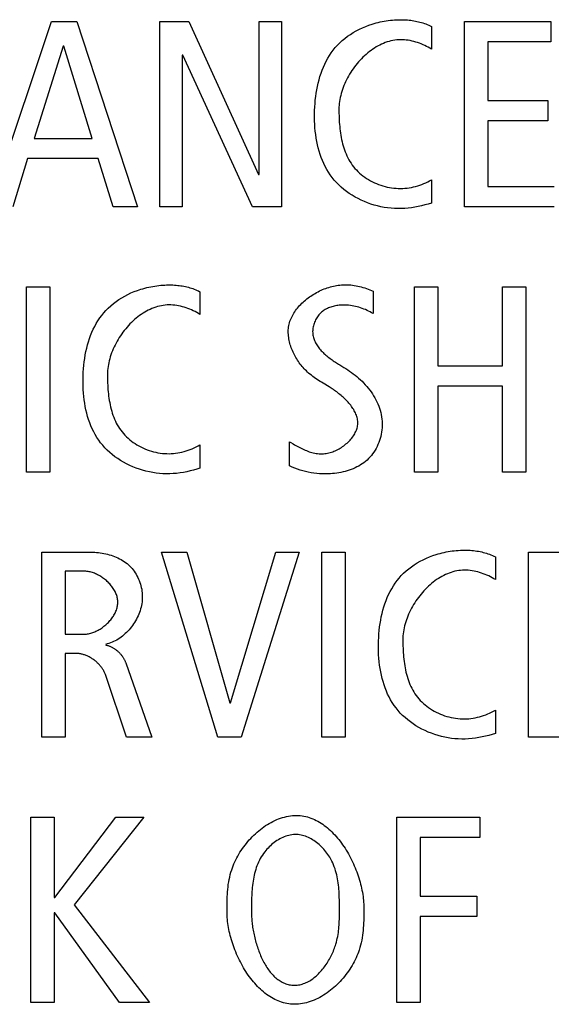
# Model space of a CAD drawing. Units: millimetres. Extents: x -432 to 1780, y -184 to 1119.
# Drawn here: x 1424 to 1428, y 424 to 433 of the extents above; entities that cross this region are included whole.
import ezdxf

# ---------------------------------------------------------------- set-up
doc = ezdxf.new("R2010")
doc.units = ezdxf.units.MM
doc.header["$LTSCALE"] = 65.395
doc.layers.get('0').update_dxf_attribs({"linetype": 'CONTINUOUS'})

msp = doc.modelspace()

# ---------------------------------------------------------------- linework, layer by layer
at = {"color": 7, "linetype": 'Continuous'}
for p, q in [((1423.6608, 431.1782), (1424.1873, 432.7495)), ((1424.1873, 432.7495), (1424.4033, 432.7495)), ((1424.4033, 432.7495), (1424.9167, 431.1782)), ((1425.1079, 431.1782), (1425.1079, 432.7495)), ((1425.1079, 432.7495), (1425.3533, 432.7495)), ((1425.3533, 432.7495), (1425.9452, 431.4524)), ((1425.9497, 431.4524), (1425.9497, 432.7495)), ((1425.9497, 432.7495), (1426.1386, 432.7495)), ((1426.1386, 432.7495), (1426.1386, 431.1782)), ((1427.6939, 431.1782), (1427.6939, 432.7495)), ((1427.6939, 432.7495), (1428.4255, 432.7495)), ((1428.4255, 432.7495), (1428.4255, 432.5779)), ((1427.4126, 432.7085), (1427.4126, 432.5152)), ((1427.892, 432.5779), (1427.892, 432.0787)), ((1428.4255, 432.5779), (1427.892, 432.5779)), ((1424.2864, 432.5421), (1424.0389, 431.759)), ((1424.291, 432.5421), (1424.2864, 432.5421)), ((1424.5318, 431.759), (1424.291, 432.5421)), ((1425.297, 432.4656), (1425.297, 431.1782)), ((1425.3015, 432.4656), (1425.297, 432.4656)), ((1425.8935, 431.1782), (1425.3015, 432.4656)), ((1427.892, 432.0787), (1428.4007, 432.0787)), ((1428.4007, 432.0787), (1428.4007, 431.9072)), ((1427.892, 431.9072), (1427.892, 431.3494)), ((1428.4007, 431.9072), (1427.892, 431.9072)), ((1424.0389, 431.759), (1424.5318, 431.759)), ((1423.9849, 431.5882), (1423.8588, 431.1782)), ((1424.5835, 431.5882), (1423.9849, 431.5882)), ((1424.7096, 431.1782), (1424.5835, 431.5882)), ((1425.9452, 431.4524), (1425.9497, 431.4524)), ((1427.4126, 431.408), (1427.4126, 431.2095)), ((1427.892, 431.3494), (1428.4548, 431.3494)), ((1424.9167, 431.1782), (1424.7096, 431.1782)), ((1425.297, 431.1782), (1425.1079, 431.1782)), ((1426.1386, 431.1782), (1425.8935, 431.1782)), ((1428.4548, 431.1782), (1427.6939, 431.1782)), ((1423.9756, 428.9275), (1423.9756, 430.4988)), ((1423.9756, 430.4988), (1424.1737, 430.4988)), ((1424.1737, 430.4988), (1424.1737, 428.9275)), ((1427.2683, 428.9275), (1427.2683, 430.4988)), ((1427.2683, 430.4988), (1427.4664, 430.4988)), ((1427.4664, 430.4988), (1427.4664, 429.8281)), ((1428.0154, 429.8281), (1428.0154, 430.4988)), ((1428.0154, 430.4988), (1428.2136, 430.4988)), ((1428.2136, 430.4988), (1428.2136, 428.9275)), ((1425.4476, 430.4578), (1425.4476, 430.2646)), ((1426.9172, 430.463), (1426.9172, 430.2714)), ((1427.4664, 429.8281), (1428.0154, 429.8281)), ((1427.4664, 429.6565), (1427.4664, 428.9275)), ((1428.0154, 429.6565), (1427.4664, 429.6565)), ((1428.0154, 428.9275), (1428.0154, 429.6565)), ((1425.4476, 429.1573), (1425.4476, 428.9589)), ((1426.2082, 428.9795), (1426.2082, 429.1842)), ((1424.1737, 428.9275), (1423.9756, 428.9275)), ((1427.4664, 428.9275), (1427.2683, 428.9275)), ((1428.2136, 428.9275), (1428.0154, 428.9275)), ((1424.1064, 426.6768), (1424.1064, 428.2478)), ((1424.1064, 428.2478), (1424.5093, 428.2478)), ((1425.5985, 426.6768), (1425.1213, 428.2478)), ((1425.1213, 428.2478), (1425.3373, 428.2478)), ((1425.3373, 428.2478), (1425.7021, 426.9676)), ((1425.7065, 426.9676), (1426.0914, 428.2478)), ((1426.2894, 428.2478), (1425.7965, 426.6768)), ((1426.0914, 428.2478), (1426.2894, 428.2478)), ((1426.483, 426.6768), (1426.483, 428.2478)), ((1426.483, 428.2478), (1426.6811, 428.2478)), ((1426.6811, 428.2478), (1426.6811, 426.6768)), ((1428.2365, 426.6768), (1428.2365, 428.2478)), ((1428.2365, 428.2478), (1428.9678, 428.2478)), ((1427.9551, 428.2071), (1427.9551, 428.0139)), ((1424.3043, 428.0859), (1424.3043, 427.5502)), ((1424.4619, 428.0859), (1424.3043, 428.0859)), ((1424.3043, 427.5502), (1424.4574, 427.5502)), ((1424.3043, 427.3882), (1424.3043, 426.6768)), ((1424.3946, 427.3882), (1424.3043, 427.3882)), ((1424.8176, 427.3073), (1425.0381, 426.6768)), ((1424.8243, 426.6768), (1424.6443, 427.2081)), ((1425.7021, 426.9676), (1425.7065, 426.9676)), ((1427.9551, 426.9066), (1427.9551, 426.7082)), ((1424.3043, 426.6768), (1424.1064, 426.6768)), ((1425.0381, 426.6768), (1424.8243, 426.6768)), ((1425.7965, 426.6768), (1425.5985, 426.6768)), ((1426.6811, 426.6768), (1426.483, 426.6768)), ((1428.997, 426.6768), (1428.2365, 426.6768)), ((1424.0116, 424.4261), (1424.0116, 425.9971)), ((1424.0116, 425.9971), (1424.2097, 425.9971)), ((1424.2097, 425.9971), (1424.2097, 425.3153)), ((1424.2142, 425.3153), (1424.7342, 425.9971)), ((1424.9704, 425.9971), (1424.3808, 425.2544)), ((1424.7342, 425.9971), (1424.9704, 425.9971)), ((1427.12, 424.4261), (1427.12, 425.9971)), ((1427.12, 425.9971), (1427.8221, 425.9971)), ((1427.8221, 425.9971), (1427.8221, 425.8259)), ((1427.3179, 425.8259), (1427.3179, 425.3267)), ((1427.8221, 425.8259), (1427.3179, 425.8259)), ((1424.2097, 425.3153), (1424.2142, 425.3153)), ((1427.3179, 425.3267), (1427.7975, 425.3267)), ((1427.7975, 425.3267), (1427.7975, 425.1551)), ((1424.3808, 425.2544), (1425.02, 424.4261)), ((1426.6315, 425.2113), (1426.6314, 425.2627)), ((1424.2097, 425.1872), (1424.2097, 424.4261)), ((1424.2142, 425.1872), (1424.2097, 425.1872)), ((1424.7634, 424.4261), (1424.2142, 425.1872)), ((1427.3179, 425.1551), (1427.3179, 424.4261)), ((1427.7975, 425.1551), (1427.3179, 425.1551)), ((1424.2097, 424.4261), (1424.0116, 424.4261)), ((1425.02, 424.4261), (1424.7634, 424.4261)), ((1427.3179, 424.4261), (1427.12, 424.4261))]:
    msp.add_line(p, q, dxfattribs=at)
for points in [[(1426.9104, 432.7287), (1426.9271, 432.7337), (1426.9438, 432.7384), (1426.9607, 432.7427), (1426.9777, 432.7466), (1426.9948, 432.7502), (1427.0119, 432.7535), (1427.0291, 432.7563), (1427.0463, 432.7588), (1427.0636, 432.7609), (1427.0809, 432.7626), (1427.0982, 432.764), (1427.1155, 432.765), (1427.1291, 432.7655), (1427.1426, 432.7658), (1427.1561, 432.7658), (1427.1696, 432.7656), (1427.1831, 432.7651), (1427.1965, 432.7644), (1427.2099, 432.7634), (1427.2232, 432.7622), (1427.2365, 432.7607), (1427.2497, 432.7589), (1427.2628, 432.7568), (1427.2759, 432.7545), (1427.2889, 432.7518), (1427.3017, 432.7489), (1427.3145, 432.7456), (1427.3272, 432.7421), (1427.3398, 432.7383), (1427.3522, 432.7341), (1427.3646, 432.7296), (1427.3768, 432.7248), (1427.3889, 432.7197), (1427.4008, 432.7143), (1427.4126, 432.7085)], [(1427.4126, 431.2095), (1427.3849, 431.2013), (1427.3569, 431.1937), (1427.3287, 431.1867), (1427.3004, 431.1804), (1427.2719, 431.1749), (1427.2433, 431.1704), (1427.2144, 431.1667), (1427.1854, 431.1641), (1427.1562, 431.1626), (1427.1269, 431.1623), (1427.0982, 431.1633), (1427.0694, 431.1654), (1427.0405, 431.1686), (1427.0117, 431.173), (1426.983, 431.1785), (1426.9544, 431.1852), (1426.9261, 431.1929), (1426.898, 431.2017), (1426.8703, 431.2115), (1426.843, 431.2224), (1426.8161, 431.2343), (1426.7898, 431.2471), (1426.7641, 431.261), (1426.739, 431.2758), (1426.7146, 431.2916), (1426.691, 431.3082), (1426.6683, 431.3258), (1426.6464, 431.3442), (1426.6256, 431.3635), (1426.6057, 431.3837), (1426.5869, 431.4047), (1426.5695, 431.4262), (1426.5531, 431.4485), (1426.5379, 431.4715), (1426.5236, 431.4952), (1426.5105, 431.5196), (1426.4983, 431.5445), (1426.4871, 431.5701), (1426.4769, 431.5961), (1426.4676, 431.6226), (1426.4592, 431.6496), (1426.4517, 431.677), (1426.445, 431.7048), (1426.4392, 431.733), (1426.4342, 431.7614), (1426.4301, 431.7902), (1426.4266, 431.8191), (1426.4239, 431.8483), (1426.422, 431.8776), (1426.4207, 431.907), (1426.4201, 431.9365), (1426.4201, 431.9661), (1426.4208, 431.9957), (1426.4221, 432.0253), (1426.4241, 432.0549), (1426.4267, 432.0843), (1426.4301, 432.1136), (1426.4342, 432.1427), (1426.439, 432.1716), (1426.4446, 432.2001), (1426.451, 432.2284), (1426.4581, 432.2564), (1426.4661, 432.2839), (1426.475, 432.311), (1426.4847, 432.3376), (1426.4953, 432.3638), (1426.5068, 432.3893), (1426.5192, 432.4143), (1426.5325, 432.4387), (1426.5469, 432.4623), (1426.5622, 432.4853), (1426.5785, 432.5075), (1426.5958, 432.5289), (1426.6142, 432.5495), (1426.6342, 432.5698), (1426.6552, 432.5891), (1426.6772, 432.6074), (1426.7002, 432.6249), (1426.7241, 432.6413), (1426.7487, 432.6568), (1426.7742, 432.6713), (1426.8003, 432.6848), (1426.827, 432.6973), (1426.8543, 432.7088), (1426.8821, 432.7193), (1426.9104, 432.7287)], [(1427.4126, 432.5152), (1427.3989, 432.5236), (1427.3848, 432.5317), (1427.3704, 432.5394), (1427.3558, 432.5466), (1427.3409, 432.5535), (1427.3258, 432.56), (1427.3104, 432.5659), (1427.2949, 432.5715), (1427.2792, 432.5765), (1427.2634, 432.581), (1427.2474, 432.5849), (1427.2314, 432.5883), (1427.2152, 432.5911), (1427.199, 432.5932), (1427.1828, 432.5948), (1427.1665, 432.5956), (1427.1502, 432.5958), (1427.134, 432.5954), (1427.1177, 432.5941), (1427.1014, 432.5921), (1427.0851, 432.5894), (1427.0689, 432.5859), (1427.0527, 432.5818), (1427.0367, 432.5769), (1427.0209, 432.5714), (1427.0051, 432.5652), (1426.9895, 432.5584), (1426.9741, 432.5509), (1426.9589, 432.5429), (1426.9438, 432.5343), (1426.9289, 432.5252), (1426.9143, 432.5155), (1426.8998, 432.5053), (1426.8856, 432.4946), (1426.8717, 432.4835), (1426.858, 432.4718), (1426.8445, 432.4598), (1426.8314, 432.4473), (1426.8185, 432.4344), (1426.806, 432.4212), (1426.7938, 432.4076), (1426.7819, 432.3936), (1426.7703, 432.3793), (1426.7591, 432.3647), (1426.7483, 432.3499), (1426.7378, 432.3347), (1426.7278, 432.3194), (1426.7181, 432.3038), (1426.7089, 432.2879), (1426.7001, 432.272), (1426.6917, 432.2558), (1426.6838, 432.2395), (1426.6763, 432.223), (1426.6693, 432.2065), (1426.6628, 432.1899), (1426.6568, 432.1731), (1426.6514, 432.1564), (1426.6464, 432.1396), (1426.642, 432.1228), (1426.6381, 432.106), (1426.6348, 432.0892), (1426.6321, 432.0725), (1426.63, 432.0558), (1426.6284, 432.0392), (1426.6275, 432.0228), (1426.6272, 432.0064)], [(1426.6272, 432.0064), (1426.6272, 431.9883), (1426.6275, 431.9701), (1426.6279, 431.9518), (1426.6285, 431.9334), (1426.6294, 431.9149), (1426.6304, 431.8964), (1426.6318, 431.8778), (1426.6334, 431.8592), (1426.6353, 431.8406), (1426.6375, 431.8221), (1426.64, 431.8036), (1426.6429, 431.7852), (1426.6462, 431.7668), (1426.6498, 431.7486), (1426.6538, 431.7306), (1426.6583, 431.7127), (1426.6632, 431.695), (1426.6685, 431.6774), (1426.6743, 431.6602), (1426.6806, 431.6431), (1426.6874, 431.6263), (1426.6948, 431.6099), (1426.7027, 431.5937), (1426.7111, 431.5778), (1426.7201, 431.5624), (1426.7298, 431.5472), (1426.74, 431.5325), (1426.7509, 431.5182), (1426.7627, 431.5041), (1426.7751, 431.4904), (1426.7882, 431.4772), (1426.8018, 431.4645), (1426.816, 431.4523), (1426.8308, 431.4406), (1426.846, 431.4295), (1426.8617, 431.4189), (1426.8778, 431.4088), (1426.8943, 431.3994), (1426.9112, 431.3905), (1426.9285, 431.3822), (1426.946, 431.3745), (1426.9638, 431.3675), (1426.9819, 431.361), (1427.0001, 431.3553), (1427.0186, 431.3501), (1427.0372, 431.3457), (1427.0559, 431.3419), (1427.0747, 431.3388), (1427.0936, 431.3365), (1427.1125, 431.3348), (1427.1313, 431.3339), (1427.15, 431.3337), (1427.1686, 431.3343), (1427.1871, 431.3355), (1427.2055, 431.3374), (1427.2238, 431.34), (1427.242, 431.3432), (1427.26, 431.3471), (1427.2779, 431.3516), (1427.2956, 431.3567), (1427.3131, 431.3624), (1427.3303, 431.3686), (1427.3473, 431.3754), (1427.3641, 431.3828), (1427.3806, 431.3907), (1427.3968, 431.3991), (1427.4126, 431.408)], [(1425.4476, 428.9589), (1425.4198, 428.9506), (1425.3918, 428.943), (1425.3637, 428.936), (1425.3353, 428.9297), (1425.3068, 428.9242), (1425.2782, 428.9197), (1425.2493, 428.916), (1425.2203, 428.9134), (1425.1911, 428.912), (1425.1618, 428.9117), (1425.1331, 428.9126), (1425.1043, 428.9147), (1425.0754, 428.9179), (1425.0466, 428.9223), (1425.0179, 428.9279), (1424.9894, 428.9345), (1424.961, 428.9422), (1424.9329, 428.951), (1424.9052, 428.9609), (1424.8779, 428.9717), (1424.8511, 428.9836), (1424.8247, 428.9965), (1424.799, 429.0103), (1424.7739, 429.0251), (1424.7495, 429.0409), (1424.726, 429.0575), (1424.7032, 429.0751), (1424.6814, 429.0935), (1424.6605, 429.1129), (1424.6406, 429.133), (1424.6219, 429.154), (1424.6044, 429.1755), (1424.588, 429.1978), (1424.5728, 429.2209), (1424.5586, 429.2446), (1424.5454, 429.2689), (1424.5332, 429.2939), (1424.522, 429.3194), (1424.5118, 429.3454), (1424.5025, 429.372), (1424.4941, 429.3989), (1424.4866, 429.4264), (1424.4799, 429.4542), (1424.4741, 429.4823), (1424.4692, 429.5108), (1424.465, 429.5395), (1424.4615, 429.5684), (1424.4588, 429.5976), (1424.4569, 429.6269), (1424.4556, 429.6563), (1424.455, 429.6858), (1424.455, 429.7154), (1424.4557, 429.745), (1424.457, 429.7747), (1424.459, 429.8042), (1424.4616, 429.8336), (1424.465, 429.8629), (1424.4691, 429.892), (1424.4739, 429.9209), (1424.4795, 429.9495), (1424.4859, 429.9777), (1424.4931, 430.0057), (1424.5011, 430.0332), (1424.5099, 430.0603), (1424.5196, 430.087), (1424.5302, 430.1131), (1424.5417, 430.1387), (1424.5542, 430.1636), (1424.5675, 430.188), (1424.5819, 430.2117), (1424.5972, 430.2346), (1424.6135, 430.2568), (1424.6308, 430.2783), (1424.6492, 430.2988), (1424.6692, 430.3191), (1424.6902, 430.3384), (1424.7123, 430.3568), (1424.7352, 430.3742), (1424.7591, 430.3906), (1424.7838, 430.4061), (1424.8092, 430.4206), (1424.8353, 430.4341), (1424.8621, 430.4466), (1424.8894, 430.4581), (1424.9172, 430.4686), (1424.9454, 430.478)], [(1424.9454, 430.478), (1424.9621, 430.4831), (1424.9789, 430.4877), (1424.9958, 430.492), (1425.0128, 430.496), (1425.0299, 430.4996), (1425.047, 430.5028), (1425.0642, 430.5056), (1425.0814, 430.5081), (1425.0987, 430.5102), (1425.116, 430.512), (1425.1333, 430.5133), (1425.1506, 430.5143), (1425.1641, 430.5148), (1425.1777, 430.5151), (1425.1912, 430.5151), (1425.2047, 430.5149), (1425.2182, 430.5145), (1425.2316, 430.5137), (1425.2449, 430.5127), (1425.2583, 430.5115), (1425.2715, 430.51), (1425.2847, 430.5082), (1425.2978, 430.5061), (1425.3109, 430.5038), (1425.3238, 430.5011), (1425.3367, 430.4982), (1425.3495, 430.4949), (1425.3622, 430.4914), (1425.3747, 430.4876), (1425.3872, 430.4834), (1425.3995, 430.4789), (1425.4117, 430.4742), (1425.4238, 430.469), (1425.4358, 430.4636), (1425.4476, 430.4578)], [(1426.197, 430.1206), (1426.1973, 430.133), (1426.1983, 430.1455), (1426.1998, 430.1578), (1426.2019, 430.1701), (1426.2046, 430.1822), (1426.2078, 430.1943), (1426.2116, 430.2063), (1426.2159, 430.2182), (1426.2207, 430.23), (1426.226, 430.2416), (1426.2318, 430.2531), (1426.238, 430.2645), (1426.2447, 430.2757), (1426.2519, 430.2867), (1426.2594, 430.2976), (1426.2674, 430.3083), (1426.2757, 430.3189), (1426.2844, 430.3293), (1426.2935, 430.3394), (1426.3029, 430.3494), (1426.3127, 430.3591), (1426.3228, 430.3687), (1426.3332, 430.378), (1426.3438, 430.3871), (1426.3548, 430.3959), (1426.3659, 430.4045), (1426.3774, 430.4129), (1426.389, 430.4209), (1426.4009, 430.4287), (1426.413, 430.4363), (1426.4252, 430.4435), (1426.4376, 430.4505), (1426.4502, 430.4571), (1426.4629, 430.4635), (1426.4757, 430.4695), (1426.4887, 430.4752), (1426.5017, 430.4806), (1426.5148, 430.4856), (1426.5279, 430.4903), (1426.5412, 430.4946), (1426.5544, 430.4986), (1426.5677, 430.5022), (1426.5809, 430.5054), (1426.5942, 430.5082), (1426.6074, 430.5107), (1426.6206, 430.5127), (1426.6337, 430.5143), (1426.6495, 430.5158), (1426.6652, 430.5166), (1426.6808, 430.5169), (1426.6963, 430.5166), (1426.7118, 430.5158), (1426.7271, 430.5145), (1426.7423, 430.5127), (1426.7574, 430.5105), (1426.7724, 430.5079), (1426.7873, 430.5048), (1426.8021, 430.5014), (1426.8168, 430.4976), (1426.8314, 430.4935), (1426.846, 430.4891), (1426.8604, 430.4843), (1426.8747, 430.4794), (1426.889, 430.4741), (1426.9032, 430.4687), (1426.9172, 430.463)], [(1425.4476, 430.2646), (1425.4338, 430.2729), (1425.4197, 430.281), (1425.4054, 430.2887), (1425.3907, 430.2959), (1425.3759, 430.3028), (1425.3607, 430.3093), (1425.3454, 430.3152), (1425.3299, 430.3208), (1425.3142, 430.3258), (1425.2984, 430.3302), (1425.2825, 430.3342), (1425.2664, 430.3376), (1425.2503, 430.3403), (1425.2341, 430.3425), (1425.2178, 430.3441), (1425.2015, 430.3449), (1425.1853, 430.3452), (1425.169, 430.3447), (1425.1528, 430.3434), (1425.1364, 430.3415), (1425.1201, 430.3387), (1425.1039, 430.3353), (1425.0878, 430.3311), (1425.0718, 430.3262), (1425.0559, 430.3207), (1425.0402, 430.3145), (1425.0246, 430.3077), (1425.0092, 430.3003), (1424.9939, 430.2923), (1424.9788, 430.2837), (1424.964, 430.2746), (1424.9493, 430.2649), (1424.9349, 430.2547), (1424.9207, 430.244), (1424.9067, 430.2328), (1424.893, 430.2212), (1424.8796, 430.2091), (1424.8664, 430.1967), (1424.8535, 430.1838), (1424.841, 430.1705), (1424.8288, 430.1569), (1424.8169, 430.143), (1424.8053, 430.1287), (1424.7941, 430.1141), (1424.7833, 430.0992), (1424.7728, 430.0841), (1424.7627, 430.0687), (1424.7531, 430.0531), (1424.7438, 430.0373), (1424.735, 430.0213), (1424.7266, 430.0051), (1424.7187, 429.9888), (1424.7112, 429.9724), (1424.7043, 429.9558), (1424.6978, 429.9392), (1424.6918, 429.9225), (1424.6863, 429.9057), (1424.6813, 429.8889), (1424.6769, 429.8721), (1424.6731, 429.8553), (1424.6698, 429.8385), (1424.667, 429.8218), (1424.6649, 429.8051), (1424.6633, 429.7886), (1424.6624, 429.7721), (1424.6621, 429.7557)], [(1426.9172, 430.2714), (1426.9046, 430.2789), (1426.8918, 430.286), (1426.8788, 430.2927), (1426.8655, 430.2991), (1426.8521, 430.3051), (1426.8385, 430.3107), (1426.8246, 430.316), (1426.8107, 430.3208), (1426.7966, 430.3252), (1426.7823, 430.3292), (1426.7679, 430.3327), (1426.7534, 430.3358), (1426.7388, 430.3384), (1426.724, 430.3405), (1426.7092, 430.3421), (1426.6944, 430.3433), (1426.6794, 430.3439), (1426.6644, 430.3439), (1426.6494, 430.3434), (1426.639, 430.3428), (1426.6287, 430.3419), (1426.6184, 430.3407), (1426.6081, 430.3392), (1426.5979, 430.3374), (1426.5877, 430.3353), (1426.5777, 430.3329), (1426.5677, 430.3301), (1426.5579, 430.3271), (1426.5483, 430.3236), (1426.5388, 430.3199), (1426.5295, 430.3157), (1426.5204, 430.3113), (1426.5115, 430.3064), (1426.5029, 430.3011), (1426.4945, 430.2955), (1426.4864, 430.2894), (1426.4786, 430.2829), (1426.4711, 430.2761), (1426.464, 430.2688), (1426.4572, 430.2611), (1426.4508, 430.2531), (1426.4448, 430.2447), (1426.4391, 430.236), (1426.4338, 430.227), (1426.4289, 430.2178), (1426.4244, 430.2084), (1426.4203, 430.1988), (1426.4166, 430.1891), (1426.4134, 430.1792), (1426.4107, 430.1692), (1426.4084, 430.1592), (1426.4066, 430.1491), (1426.4052, 430.1391), (1426.4044, 430.129), (1426.4041, 430.1191), (1426.4043, 430.1092), (1426.405, 430.0992), (1426.4063, 430.0894), (1426.408, 430.0797), (1426.4103, 430.0701), (1426.4131, 430.0607), (1426.4163, 430.0514), (1426.4199, 430.0422), (1426.424, 430.0331), (1426.4285, 430.0242), (1426.4334, 430.0154), (1426.4387, 430.0067), (1426.4443, 429.9981), (1426.4503, 429.9896), (1426.4566, 429.9813), (1426.4632, 429.9731), (1426.4701, 429.9651), (1426.4773, 429.9571), (1426.4847, 429.9493), (1426.4924, 429.9416), (1426.5003, 429.9341), (1426.5084, 429.9266), (1426.5167, 429.9193), (1426.5251, 429.9121), (1426.5338, 429.9051), (1426.5425, 429.8981), (1426.5514, 429.8913), (1426.5603, 429.8846), (1426.5694, 429.8781), (1426.5785, 429.8717), (1426.5877, 429.8654), (1426.5969, 429.8592), (1426.6061, 429.8531), (1426.6153, 429.8472), (1426.6246, 429.8414), (1426.6337, 429.8357), (1426.6428, 429.8302), (1426.6519, 429.8247), (1426.6608, 429.8195), (1426.6697, 429.8143)], [(1426.5436, 429.6503), (1426.4923, 429.681), (1426.4795, 429.6888), (1426.4669, 429.6967), (1426.4542, 429.7047), (1426.4417, 429.7129), (1426.4293, 429.7213), (1426.4171, 429.7299), (1426.405, 429.7388), (1426.3931, 429.7479), (1426.3814, 429.7575), (1426.3698, 429.7673), (1426.3603, 429.776), (1426.3509, 429.785), (1426.3417, 429.7942), (1426.3326, 429.8036), (1426.3238, 429.8134), (1426.3152, 429.8233), (1426.3069, 429.8335), (1426.2987, 429.8439), (1426.2908, 429.8545), (1426.2832, 429.8653), (1426.2758, 429.8763), (1426.2687, 429.8875), (1426.2618, 429.8988), (1426.2553, 429.9103), (1426.249, 429.922), (1426.2431, 429.9338), (1426.2374, 429.9457), (1426.2321, 429.9577), (1426.2272, 429.9699), (1426.2225, 429.9821), (1426.2183, 429.9944), (1426.2144, 430.0068), (1426.2108, 430.0193), (1426.2077, 430.0319), (1426.2049, 430.0445), (1426.2025, 430.0571), (1426.2006, 430.0698), (1426.199, 430.0825), (1426.1979, 430.0952), (1426.1973, 430.1079), (1426.197, 430.1206)], [(1426.6697, 429.8143), (1426.6859, 429.8047), (1426.7019, 429.7946), (1426.7178, 429.7841), (1426.7336, 429.773), (1426.7491, 429.7614), (1426.7645, 429.7494), (1426.7796, 429.737), (1426.7944, 429.7241), (1426.8089, 429.7107), (1426.8231, 429.697), (1426.8369, 429.6829), (1426.8503, 429.6684), (1426.8634, 429.6535), (1426.8759, 429.6383), (1426.8881, 429.6227), (1426.8997, 429.6068), (1426.9107, 429.5906), (1426.9213, 429.5741), (1426.9312, 429.5573), (1426.9405, 429.5402), (1426.9492, 429.5229), (1426.9572, 429.5053), (1426.9646, 429.4875), (1426.9711, 429.4694), (1426.977, 429.4512), (1426.982, 429.4328), (1426.9863, 429.4142), (1426.9897, 429.3954), (1426.9922, 429.3765), (1426.9939, 429.3575), (1426.9946, 429.3393), (1426.9945, 429.321), (1426.9936, 429.3027), (1426.9919, 429.2844), (1426.9894, 429.2662), (1426.9861, 429.2481), (1426.9821, 429.2301), (1426.9773, 429.2123), (1426.9718, 429.1947), (1426.9655, 429.1774), (1426.9586, 429.1605), (1426.9509, 429.1438), (1426.9425, 429.1276), (1426.9335, 429.1118), (1426.9238, 429.0965), (1426.9134, 429.0817), (1426.9024, 429.0675), (1426.8908, 429.0539), (1426.8785, 429.0409), (1426.8659, 429.0288), (1426.8527, 429.0175), (1426.839, 429.0067), (1426.8248, 428.9966), (1426.8101, 428.9871), (1426.795, 428.9782), (1426.7795, 428.97), (1426.7636, 428.9623), (1426.7474, 428.9552), (1426.7309, 428.9486), (1426.7141, 428.9427), (1426.697, 428.9373), (1426.6797, 428.9324), (1426.6622, 428.9281), (1426.6445, 428.9242), (1426.6268, 428.9209), (1426.6089, 428.9181), (1426.5909, 428.9158), (1426.5729, 428.914), (1426.5549, 428.9126), (1426.5369, 428.9117), (1426.5122, 428.9111), (1426.4876, 428.9115), (1426.4631, 428.9126), (1426.4388, 428.9146), (1426.4146, 428.9174), (1426.3907, 428.9211), (1426.3669, 428.9255), (1426.3434, 428.9308), (1426.3201, 428.9369), (1426.2971, 428.9439), (1426.2744, 428.9516), (1426.252, 428.9601), (1426.23, 428.9694), (1426.2082, 428.9795)], [(1424.6621, 429.7557), (1424.6622, 429.7377), (1424.6624, 429.7194), (1424.6628, 429.7011), (1424.6634, 429.6827), (1424.6643, 429.6642), (1424.6654, 429.6457), (1424.6667, 429.6271), (1424.6683, 429.6085), (1424.6702, 429.5899), (1424.6724, 429.5714), (1424.675, 429.5529), (1424.6779, 429.5345), (1424.6811, 429.5162), (1424.6848, 429.498), (1424.6888, 429.4799), (1424.6932, 429.462), (1424.6981, 429.4443), (1424.7035, 429.4268), (1424.7093, 429.4095), (1424.7156, 429.3924), (1424.7224, 429.3757), (1424.7298, 429.3592), (1424.7376, 429.343), (1424.7461, 429.3272), (1424.7551, 429.3117), (1424.7647, 429.2966), (1424.775, 429.2818), (1424.7859, 429.2675), (1424.7977, 429.2534), (1424.8101, 429.2397), (1424.8232, 429.2265), (1424.8368, 429.2138), (1424.851, 429.2016), (1424.8657, 429.1899), (1424.881, 429.1788), (1424.8967, 429.1682), (1424.9128, 429.1582), (1424.9293, 429.1487), (1424.9462, 429.1398), (1424.9634, 429.1315), (1424.9809, 429.1239), (1424.9987, 429.1168), (1425.0168, 429.1104), (1425.0351, 429.1046), (1425.0535, 429.0995), (1425.0721, 429.095), (1425.0908, 429.0913), (1425.1096, 429.0882), (1425.1285, 429.0858), (1425.1474, 429.0842), (1425.1663, 429.0832), (1425.1849, 429.083), (1425.2035, 429.0836), (1425.222, 429.0848), (1425.2404, 429.0867), (1425.2587, 429.0893), (1425.2769, 429.0925), (1425.295, 429.0964), (1425.3128, 429.1009), (1425.3305, 429.106), (1425.348, 429.1116), (1425.3652, 429.1179), (1425.3823, 429.1247), (1425.399, 429.1321), (1425.4155, 429.14), (1425.4317, 429.1484), (1425.4476, 429.1573)], [(1426.2399, 429.1654), (1426.2507, 429.1591), (1426.2615, 429.153), (1426.2724, 429.1469), (1426.2834, 429.1409), (1426.2944, 429.135), (1426.3056, 429.1293), (1426.3168, 429.1238), (1426.3282, 429.1185), (1426.3396, 429.1135), (1426.351, 429.1087), (1426.3626, 429.1042), (1426.3743, 429.1), (1426.386, 429.0962), (1426.3978, 429.0928), (1426.4097, 429.0898), (1426.4216, 429.0872), (1426.4337, 429.085), (1426.4458, 429.0834), (1426.458, 429.0822), (1426.4703, 429.0816), (1426.4827, 429.0815), (1426.4951, 429.0821), (1426.5076, 429.0832), (1426.5186, 429.0848), (1426.5297, 429.0868), (1426.5408, 429.0893), (1426.5519, 429.0922), (1426.563, 429.0956), (1426.574, 429.0994), (1426.585, 429.1036), (1426.5959, 429.1082), (1426.6067, 429.1132), (1426.6173, 429.1185), (1426.6279, 429.1243), (1426.6382, 429.1303), (1426.6484, 429.1367), (1426.6584, 429.1434), (1426.6682, 429.1504), (1426.6777, 429.1576), (1426.687, 429.1652), (1426.696, 429.1729), (1426.7047, 429.181), (1426.7131, 429.1892), (1426.7211, 429.1977), (1426.7288, 429.2064), (1426.7361, 429.2152), (1426.743, 429.2242), (1426.7495, 429.2334), (1426.7555, 429.2427), (1426.7611, 429.2522), (1426.7662, 429.2617), (1426.7708, 429.2714), (1426.7749, 429.2811), (1426.7784, 429.2909), (1426.7814, 429.3008), (1426.7838, 429.3107), (1426.7856, 429.3206), (1426.7868, 429.3306), (1426.7874, 429.3405), (1426.7874, 429.3503), (1426.7867, 429.3602), (1426.7855, 429.37), (1426.7838, 429.3798), (1426.7815, 429.3896), (1426.7787, 429.3993), (1426.7754, 429.409), (1426.7716, 429.4187), (1426.7674, 429.4283), (1426.7628, 429.4378), (1426.7577, 429.4473), (1426.7522, 429.4567), (1426.7464, 429.466), (1426.7402, 429.4753), (1426.7337, 429.4844), (1426.7268, 429.4934), (1426.7197, 429.5024), (1426.7123, 429.5112), (1426.7046, 429.5199), (1426.6966, 429.5285), (1426.6885, 429.537), (1426.6801, 429.5453), (1426.6716, 429.5535), (1426.6629, 429.5616), (1426.654, 429.5695), (1426.6451, 429.5772), (1426.636, 429.5848), (1426.6268, 429.5922), (1426.6176, 429.5995), (1426.6083, 429.6065), (1426.599, 429.6134), (1426.5897, 429.6201), (1426.5804, 429.6265), (1426.5711, 429.6328), (1426.5619, 429.6388), (1426.5527, 429.6447), (1426.5436, 429.6503)], [(1426.2082, 429.1842), (1426.2187, 429.1779), (1426.2399, 429.1654)], [(1424.5093, 428.2478), (1424.5245, 428.2476), (1424.5398, 428.2471), (1424.5551, 428.2462), (1424.5706, 428.245), (1424.586, 428.2434), (1424.6015, 428.2414), (1424.617, 428.239), (1424.6324, 428.2363), (1424.6477, 428.2331), (1424.6629, 428.2294), (1424.678, 428.2254), (1424.693, 428.2209), (1424.7077, 428.216), (1424.7223, 428.2106), (1424.7367, 428.2048), (1424.7507, 428.1984), (1424.7645, 428.1916), (1424.778, 428.1843), (1424.7912, 428.1765), (1424.804, 428.1681), (1424.8164, 428.1593), (1424.8284, 428.1499), (1424.84, 428.14), (1424.8508, 428.1298), (1424.8611, 428.1192), (1424.8709, 428.1081), (1424.8803, 428.0966), (1424.8892, 428.0847), (1424.8977, 428.0723), (1424.9056, 428.0596), (1424.913, 428.0465), (1424.9199, 428.0331), (1424.9263, 428.0194), (1424.9321, 428.0055), (1424.9374, 427.9912), (1424.9421, 427.9768), (1424.9462, 427.9621), (1424.9497, 427.9473), (1424.9527, 427.9323), (1424.955, 427.9171), (1424.9567, 427.9019), (1424.9578, 427.8865), (1424.9582, 427.8711), (1424.958, 427.8557), (1424.9571, 427.8402), (1424.9556, 427.8251), (1424.9535, 427.81), (1424.9507, 427.7949), (1424.9474, 427.7799), (1424.9434, 427.765), (1424.9389, 427.7502), (1424.9339, 427.7356), (1424.9283, 427.7211), (1424.9221, 427.7067), (1424.9155, 427.6926), (1424.9084, 427.6787), (1424.9008, 427.665), (1424.8928, 427.6516), (1424.8843, 427.6384), (1424.8754, 427.6255), (1424.866, 427.613), (1424.8563, 427.6008), (1424.8462, 427.5889), (1424.8358, 427.5774), (1424.825, 427.5664), (1424.8138, 427.5557), (1424.8024, 427.5455), (1424.7907, 427.5357), (1424.7786, 427.5265), (1424.7663, 427.5177), (1424.7538, 427.5094), (1424.741, 427.5017), (1424.728, 427.4946), (1424.7148, 427.488), (1424.7015, 427.4821), (1424.6879, 427.4768), (1424.6742, 427.4721), (1424.6604, 427.4681), (1424.6464, 427.4647)], [(1427.9551, 426.7082), (1427.9273, 426.7), (1427.8993, 426.6923), (1427.8711, 426.6853), (1427.8428, 426.6791), (1427.8143, 426.6736), (1427.7856, 426.669), (1427.7567, 426.6654), (1427.7277, 426.6628), (1427.6985, 426.6613), (1427.6691, 426.661), (1427.6404, 426.6619), (1427.6116, 426.664), (1427.5828, 426.6673), (1427.554, 426.6717), (1427.5253, 426.6772), (1427.4967, 426.6838), (1427.4684, 426.6915), (1427.4403, 426.7003), (1427.4126, 426.7102), (1427.3853, 426.721), (1427.3584, 426.7329), (1427.3321, 426.7458), (1427.3064, 426.7596), (1427.2813, 426.7744), (1427.2569, 426.7902), (1427.2334, 426.8069), (1427.2106, 426.8244), (1427.1888, 426.8429), (1427.1679, 426.8622), (1427.148, 426.8823), (1427.1293, 426.9033), (1427.1118, 426.9249), (1427.0955, 426.9472), (1427.0802, 426.9702), (1427.066, 426.9939), (1427.0528, 427.0182), (1427.0407, 427.0432), (1427.0295, 427.0687), (1427.0192, 427.0947), (1427.01, 427.1213), (1427.0016, 427.1483), (1426.9941, 427.1757), (1426.9874, 427.2035), (1426.9816, 427.2316), (1426.9767, 427.2601), (1426.9725, 427.2888), (1426.969, 427.3177), (1426.9664, 427.3469), (1426.9644, 427.3762), (1426.9631, 427.4056), (1426.9625, 427.4352), (1426.9625, 427.4647), (1426.9632, 427.4944), (1426.9645, 427.524), (1426.9665, 427.5535), (1426.9691, 427.5829), (1426.9725, 427.6122), (1426.9766, 427.6413), (1426.9814, 427.6702), (1426.987, 427.6988), (1426.9934, 427.7271), (1427.0005, 427.755), (1427.0085, 427.7825), (1427.0174, 427.8096), (1427.0271, 427.8363), (1427.0377, 427.8624), (1427.0491, 427.888), (1427.0616, 427.913), (1427.0749, 427.9373), (1427.0892, 427.961), (1427.1045, 427.9839), (1427.1208, 428.0062), (1427.1382, 428.0276), (1427.1565, 428.0482), (1427.1765, 428.0684), (1427.1975, 428.0877), (1427.2196, 428.1061), (1427.2425, 428.1235), (1427.2664, 428.14), (1427.2911, 428.1554), (1427.3165, 428.1699), (1427.3426, 428.1834), (1427.3693, 428.1959), (1427.3966, 428.2074), (1427.4244, 428.2179), (1427.4527, 428.2273)], [(1427.4527, 428.2273), (1427.4694, 428.2324), (1427.4861, 428.237), (1427.503, 428.2413), (1427.52, 428.2453), (1427.5371, 428.2489), (1427.5542, 428.2521), (1427.5714, 428.2549), (1427.5886, 428.2574), (1427.6059, 428.2595), (1427.6232, 428.2613), (1427.6405, 428.2627), (1427.6578, 428.2636), (1427.6719, 428.2642), (1427.6861, 428.2644), (1427.7003, 428.2644), (1427.7144, 428.2642), (1427.7285, 428.2636), (1427.7425, 428.2628), (1427.7565, 428.2617), (1427.7704, 428.2603), (1427.7842, 428.2586), (1427.798, 428.2566), (1427.8117, 428.2543), (1427.8253, 428.2517), (1427.8388, 428.2487), (1427.8522, 428.2455), (1427.8655, 428.2419), (1427.8787, 428.238), (1427.8918, 428.2337), (1427.9047, 428.2291), (1427.9175, 428.2241), (1427.9302, 428.2188), (1427.9427, 428.2132), (1427.9551, 428.2071)], [(1424.4574, 427.5502), (1424.4662, 427.5504), (1424.4751, 427.5509), (1424.484, 427.5519), (1424.493, 427.5533), (1424.502, 427.555), (1424.511, 427.557), (1424.52, 427.5594), (1424.529, 427.5622), (1424.538, 427.5652), (1424.5469, 427.5686), (1424.5559, 427.5723), (1424.5647, 427.5763), (1424.5735, 427.5806), (1424.5823, 427.5851), (1424.5909, 427.59), (1424.5994, 427.5951), (1424.6079, 427.6004), (1424.6162, 427.606), (1424.6243, 427.6119), (1424.6324, 427.618), (1424.6402, 427.6243), (1424.6479, 427.6308), (1424.6554, 427.6375), (1424.6627, 427.6444), (1424.6698, 427.6515), (1424.6767, 427.6587), (1424.6834, 427.6661), (1424.6898, 427.6737), (1424.6959, 427.6815), (1424.7018, 427.6893), (1424.7074, 427.6974), (1424.7127, 427.7055), (1424.7178, 427.7137), (1424.7225, 427.7221), (1424.7268, 427.7305), (1424.7309, 427.739), (1424.7346, 427.7477), (1424.7379, 427.7563), (1424.7409, 427.7651), (1424.7434, 427.7739), (1424.7456, 427.7827), (1424.7474, 427.7915), (1424.7487, 427.8004), (1424.7496, 427.8093), (1424.7501, 427.8182), (1424.7501, 427.8271), (1424.7496, 427.8361), (1424.7487, 427.845), (1424.7474, 427.8539), (1424.7456, 427.8627), (1424.7433, 427.8716), (1424.7407, 427.8803), (1424.7377, 427.889), (1424.7343, 427.8976), (1424.7305, 427.9061), (1424.7263, 427.9146), (1424.7218, 427.9229), (1424.717, 427.9312), (1424.7119, 427.9393), (1424.7064, 427.9473), (1424.7007, 427.9551), (1424.6946, 427.9629), (1424.6883, 427.9704), (1424.6818, 427.9778), (1424.675, 427.9851), (1424.6679, 427.9921), (1424.6607, 427.999), (1424.6532, 428.0057), (1424.6455, 428.0122), (1424.6377, 428.0185), (1424.6297, 428.0245), (1424.6215, 428.0303), (1424.6132, 428.0359), (1424.6047, 428.0412), (1424.5962, 428.0463), (1424.5875, 428.0511), (1424.5787, 428.0557), (1424.5699, 428.0599), (1424.5609, 428.0639), (1424.552, 428.0676), (1424.543, 428.0709), (1424.5339, 428.074), (1424.5248, 428.0767), (1424.5158, 428.0791), (1424.5067, 428.0811), (1424.4976, 428.0828), (1424.4886, 428.0841), (1424.4797, 428.0851), (1424.4708, 428.0857), (1424.4619, 428.0859)], [(1427.9551, 428.0139), (1427.9413, 428.0223), (1427.9272, 428.0303), (1427.9128, 428.038), (1427.8982, 428.0453), (1427.8833, 428.0521), (1427.8681, 428.0586), (1427.8528, 428.0646), (1427.8373, 428.0701), (1427.8216, 428.0751), (1427.8057, 428.0796), (1427.7897, 428.0835), (1427.7737, 428.0869), (1427.7575, 428.0897), (1427.7413, 428.0919), (1427.725, 428.0934), (1427.7088, 428.0943), (1427.6925, 428.0945), (1427.6762, 428.094), (1427.66, 428.0928), (1427.6436, 428.0908), (1427.6273, 428.088), (1427.6111, 428.0846), (1427.595, 428.0804), (1427.579, 428.0755), (1427.5632, 428.07), (1427.5474, 428.0638), (1427.5319, 428.057), (1427.5164, 428.0496), (1427.5012, 428.0416), (1427.4861, 428.033), (1427.4713, 428.0238), (1427.4566, 428.0141), (1427.4422, 428.004), (1427.428, 427.9933), (1427.414, 427.9821), (1427.4003, 427.9705), (1427.3869, 427.9584), (1427.3737, 427.9459), (1427.3609, 427.9331), (1427.3484, 427.9198), (1427.3361, 427.9062), (1427.3242, 427.8922), (1427.3127, 427.8779), (1427.3015, 427.8633), (1427.2907, 427.8485), (1427.2802, 427.8333), (1427.2702, 427.818), (1427.2605, 427.8024), (1427.2513, 427.7866), (1427.2425, 427.7706), (1427.2341, 427.7544), (1427.2262, 427.7381), (1427.2187, 427.7217), (1427.2117, 427.7051), (1427.2053, 427.6885), (1427.1993, 427.6718), (1427.1938, 427.655), (1427.1888, 427.6382), (1427.1844, 427.6214), (1427.1806, 427.6046), (1427.1773, 427.5878), (1427.1745, 427.5711), (1427.1724, 427.5544), (1427.1708, 427.5379), (1427.1699, 427.5214), (1427.1696, 427.505)], [(1427.1696, 427.505), (1427.1697, 427.487), (1427.1699, 427.4688), (1427.1703, 427.4504), (1427.171, 427.432), (1427.1718, 427.4135), (1427.1729, 427.395), (1427.1742, 427.3764), (1427.1758, 427.3578), (1427.1777, 427.3392), (1427.1799, 427.3207), (1427.1825, 427.3022), (1427.1854, 427.2838), (1427.1886, 427.2655), (1427.1922, 427.2473), (1427.1963, 427.2292), (1427.2007, 427.2113), (1427.2056, 427.1936), (1427.2109, 427.1761), (1427.2168, 427.1588), (1427.2231, 427.1417), (1427.2299, 427.125), (1427.2372, 427.1085), (1427.2451, 427.0923), (1427.2535, 427.0765), (1427.2626, 427.061), (1427.2722, 427.0459), (1427.2824, 427.0312), (1427.2933, 427.0169), (1427.3051, 427.0027), (1427.3176, 426.989), (1427.3306, 426.9758), (1427.3443, 426.9631), (1427.3585, 426.9509), (1427.3732, 426.9393), (1427.3884, 426.9281), (1427.4041, 426.9175), (1427.4202, 426.9075), (1427.4368, 426.898), (1427.4536, 426.8891), (1427.4709, 426.8809), (1427.4884, 426.8732), (1427.5062, 426.8661), (1427.5243, 426.8597), (1427.5426, 426.8539), (1427.561, 426.8488), (1427.5796, 426.8443), (1427.5983, 426.8406), (1427.6171, 426.8375), (1427.636, 426.8351), (1427.6549, 426.8335), (1427.6738, 426.8325), (1427.6924, 426.8324), (1427.711, 426.8329), (1427.7295, 426.8341), (1427.7479, 426.836), (1427.7663, 426.8386), (1427.7844, 426.8418), (1427.8025, 426.8457), (1427.8203, 426.8502), (1427.838, 426.8553), (1427.8555, 426.861), (1427.8728, 426.8672), (1427.8898, 426.874), (1427.9065, 426.8814), (1427.923, 426.8893), (1427.9392, 426.8977), (1427.9551, 426.9066)], [(1424.6443, 427.2081), (1424.642, 427.2144), (1424.6395, 427.2206), (1424.6368, 427.2269), (1424.6338, 427.233), (1424.6307, 427.2391), (1424.6273, 427.2452), (1424.6238, 427.2512), (1424.62, 427.2571), (1424.6161, 427.2629), (1424.612, 427.2687), (1424.6078, 427.2743), (1424.6034, 427.2799), (1424.5988, 427.2854), (1424.594, 427.2908), (1424.5891, 427.2962), (1424.5841, 427.3014), (1424.5789, 427.3065), (1424.5736, 427.3114), (1424.5682, 427.3163), (1424.5627, 427.3211), (1424.557, 427.3257), (1424.5512, 427.3302), (1424.5454, 427.3345), (1424.5394, 427.3388), (1424.5333, 427.3428), (1424.5272, 427.3468), (1424.5209, 427.3506), (1424.5146, 427.3542), (1424.5083, 427.3577), (1424.5018, 427.361), (1424.4953, 427.3641), (1424.4888, 427.3671), (1424.4822, 427.3699), (1424.4755, 427.3725), (1424.4688, 427.3749), (1424.4621, 427.3772), (1424.4554, 427.3792), (1424.4486, 427.3811), (1424.4419, 427.3827), (1424.4351, 427.3842), (1424.4283, 427.3854), (1424.4215, 427.3864), (1424.4148, 427.3872), (1424.408, 427.3878), (1424.4013, 427.3881), (1424.3946, 427.3882)], [(1424.6464, 427.4599), (1424.6518, 427.4588), (1424.6571, 427.4576), (1424.6624, 427.4561), (1424.6677, 427.4545), (1424.673, 427.4528), (1424.6782, 427.4508), (1424.6834, 427.4488), (1424.6886, 427.4465), (1424.6937, 427.4441), (1424.6988, 427.4416), (1424.7038, 427.439), (1424.7088, 427.4362), (1424.7137, 427.4332), (1424.7186, 427.4302), (1424.7234, 427.427), (1424.7281, 427.4237), (1424.7328, 427.4202), (1424.7374, 427.4167), (1424.7419, 427.413), (1424.7463, 427.4093), (1424.7507, 427.4054), (1424.755, 427.4015), (1424.7592, 427.3974), (1424.7633, 427.3932), (1424.7673, 427.389), (1424.7712, 427.3847), (1424.775, 427.3803), (1424.7787, 427.3758), (1424.7823, 427.3713), (1424.7858, 427.3667), (1424.7891, 427.362), (1424.7924, 427.3572), (1424.7955, 427.3524), (1424.7985, 427.3476), (1424.8014, 427.3427), (1424.8041, 427.3377), (1424.8067, 427.3327), (1424.8092, 427.3277), (1424.8115, 427.3226), (1424.8137, 427.3175), (1424.8157, 427.3124), (1424.8176, 427.3073)], [(1425.6772, 425.1961), (1425.6773, 425.2383), (1425.6774, 425.2594), (1425.6778, 425.2805), (1425.6783, 425.3015), (1425.6791, 425.3226), (1425.6802, 425.3436), (1425.6816, 425.3647), (1425.6834, 425.3857), (1425.6856, 425.4066), (1425.6883, 425.4276), (1425.6915, 425.4485), (1425.6953, 425.4694), (1425.6997, 425.4902), (1425.7048, 425.511), (1425.7106, 425.5318), (1425.7171, 425.5525), (1425.723, 425.5693), (1425.7293, 425.586), (1425.7362, 425.6026), (1425.7436, 425.6191), (1425.7514, 425.6356), (1425.7597, 425.6519), (1425.7684, 425.6681), (1425.7776, 425.6841), (1425.7872, 425.7), (1425.7973, 425.7157), (1425.8077, 425.7311), (1425.8186, 425.7464), (1425.8298, 425.7614), (1425.8413, 425.7762), (1425.8533, 425.7906), (1425.8656, 425.8048), (1425.8782, 425.8187), (1425.8911, 425.8322), (1425.9044, 425.8454), (1425.9179, 425.8583), (1425.9317, 425.8707), (1425.9458, 425.8828), (1425.9602, 425.8944), (1425.9748, 425.9056), (1425.9896, 425.9164), (1426.0047, 425.9266), (1426.02, 425.9364), (1426.0355, 425.9457), (1426.0512, 425.9545), (1426.067, 425.9627), (1426.083, 425.9704), (1426.0992, 425.9775), (1426.1155, 425.984), (1426.132, 425.9899), (1426.1485, 425.9951), (1426.1652, 425.9998), (1426.182, 426.0037), (1426.1988, 426.007), (1426.2157, 426.0096), (1426.2327, 426.0114), (1426.2497, 426.0126), (1426.2668, 426.013)], [(1426.2668, 426.013), (1426.2827, 426.0126), (1426.2984, 426.0115), (1426.314, 426.0097), (1426.3295, 426.0072), (1426.3448, 426.004), (1426.36, 426.0001), (1426.375, 425.9956), (1426.3899, 425.9905), (1426.4046, 425.9847), (1426.4192, 425.9784), (1426.4336, 425.9714), (1426.4478, 425.9639), (1426.4618, 425.9559), (1426.4757, 425.9473), (1426.4894, 425.9381), (1426.5028, 425.9285), (1426.5161, 425.9184), (1426.5292, 425.9078), (1426.5421, 425.8967), (1426.5548, 425.8852), (1426.5672, 425.8733), (1426.5795, 425.8609), (1426.5915, 425.8482), (1426.6033, 425.8351), (1426.6149, 425.8216), (1426.6262, 425.8078), (1426.6373, 425.7936), (1426.6481, 425.7791), (1426.6587, 425.7644), (1426.669, 425.7493), (1426.6791, 425.734), (1426.6889, 425.7184), (1426.6985, 425.7026), (1426.7077, 425.6865), (1426.7167, 425.6703), (1426.7254, 425.6538), (1426.7339, 425.6372), (1426.742, 425.6204), (1426.7499, 425.6035), (1426.7574, 425.5865), (1426.7646, 425.5693), (1426.7716, 425.5521), (1426.7782, 425.5348), (1426.7845, 425.5174), (1426.7905, 425.4999), (1426.7961, 425.4825), (1426.8014, 425.465), (1426.8064, 425.4475), (1426.811, 425.43), (1426.8153, 425.4126), (1426.8193, 425.3952), (1426.8229, 425.3779), (1426.8261, 425.3606), (1426.829, 425.3435), (1426.8315, 425.3265), (1426.8336, 425.3096), (1426.8354, 425.2928), (1426.8367, 425.2762), (1426.8377, 425.2598), (1426.8383, 425.2435), (1426.8385, 425.2275)], [(1426.6314, 425.2627), (1426.6312, 425.2804), (1426.6309, 425.2981), (1426.6305, 425.3158), (1426.6299, 425.3336), (1426.6291, 425.3514), (1426.6281, 425.3691), (1426.6268, 425.3868), (1426.6252, 425.4045), (1426.6234, 425.4222), (1426.6211, 425.4398), (1426.6186, 425.4573), (1426.6156, 425.4748), (1426.6122, 425.4921), (1426.6083, 425.5094), (1426.604, 425.5265), (1426.5992, 425.5435), (1426.5938, 425.5604), (1426.5879, 425.5771), (1426.5813, 425.5937), (1426.5742, 425.6101), (1426.5664, 425.6263), (1426.5579, 425.6423), (1426.5487, 425.6581), (1426.5414, 425.6698), (1426.5337, 425.6814), (1426.5255, 425.6927), (1426.517, 425.7039), (1426.5082, 425.7149), (1426.499, 425.7256), (1426.4895, 425.736), (1426.4797, 425.7462), (1426.4696, 425.756), (1426.4592, 425.7655), (1426.4486, 425.7746), (1426.4377, 425.7833), (1426.4265, 425.7917), (1426.4152, 425.7995), (1426.4036, 425.807), (1426.3918, 425.8139), (1426.3799, 425.8203), (1426.3678, 425.8262), (1426.3555, 425.8315), (1426.3431, 425.8362), (1426.3306, 425.8404), (1426.318, 425.8439), (1426.3053, 425.8467), (1426.2925, 425.8489), (1426.2797, 425.8503), (1426.2668, 425.851), (1426.2537, 425.851), (1426.2406, 425.8502), (1426.2275, 425.8487), (1426.2145, 425.8465), (1426.2014, 425.8437), (1426.1885, 425.8401), (1426.1756, 425.836), (1426.1628, 425.8313), (1426.1502, 425.8259), (1426.1377, 425.8201), (1426.1254, 425.8137), (1426.1133, 425.8068), (1426.1013, 425.7994), (1426.0896, 425.7916), (1426.0782, 425.7834), (1426.067, 425.7747), (1426.0561, 425.7657), (1426.0455, 425.7563), (1426.0352, 425.7466), (1426.0253, 425.7366), (1426.0158, 425.7264), (1426.0066, 425.7158), (1425.9979, 425.7051), (1425.9874, 425.6912), (1425.9776, 425.677), (1425.9684, 425.6625), (1425.9599, 425.6478), (1425.952, 425.6328), (1425.9446, 425.6175), (1425.9378, 425.602), (1425.9315, 425.5862), (1425.9257, 425.5703), (1425.9204, 425.5542), (1425.9156, 425.5379), (1425.9113, 425.5214), (1425.9073, 425.5048), (1425.9038, 425.488), (1425.9006, 425.4711), (1425.8978, 425.4541), (1425.8954, 425.437), (1425.8932, 425.4199), (1425.8914, 425.4026), (1425.8898, 425.3854), (1425.8885, 425.3681), (1425.8874, 425.3507), (1425.8865, 425.3334), (1425.8858, 425.3161), (1425.8852, 425.2987), (1425.8848, 425.2815), (1425.8846, 425.2642), (1425.8844, 425.2471), (1425.8843, 425.23), (1425.8842, 425.1961)], [(1426.8385, 425.2275), (1426.8384, 425.1853), (1426.8382, 425.1642), (1426.8379, 425.1431), (1426.8374, 425.122), (1426.8366, 425.1009), (1426.8355, 425.0799), (1426.8341, 425.0589), (1426.8323, 425.0379), (1426.8301, 425.0169), (1426.8274, 424.9959), (1426.8242, 424.975), (1426.8204, 424.9541), (1426.816, 424.9332), (1426.8109, 424.9124), (1426.8051, 424.8916), (1426.7986, 424.8709), (1426.7928, 424.8541), (1426.7864, 424.8374), (1426.7795, 424.8208), (1426.7722, 424.8043), (1426.7643, 424.7878), (1426.756, 424.7715), (1426.7473, 424.7553), (1426.7381, 424.7392), (1426.7285, 424.7234), (1426.7184, 424.7077), (1426.708, 424.6922), (1426.6972, 424.677), (1426.686, 424.6619), (1426.6744, 424.6472), (1426.6624, 424.6327), (1426.6502, 424.6185), (1426.6375, 424.6046), (1426.6246, 424.5911), (1426.6114, 424.5779), (1426.5978, 424.5651), (1426.584, 424.5526), (1426.5699, 424.5405), (1426.5555, 424.5289), (1426.5409, 424.5177), (1426.5261, 424.5069), (1426.511, 424.4967), (1426.4957, 424.4869), (1426.4802, 424.4776), (1426.4646, 424.4688), (1426.4487, 424.4606), (1426.4327, 424.4529), (1426.4165, 424.4458), (1426.4002, 424.4393), (1426.3837, 424.4334), (1426.3672, 424.4281), (1426.3505, 424.4235), (1426.3337, 424.4195), (1426.3169, 424.4163), (1426.3, 424.4137), (1426.283, 424.4118), (1426.2659, 424.4107), (1426.2489, 424.4103)], [(1426.2489, 424.4103), (1426.233, 424.4107), (1426.2173, 424.4118), (1426.2017, 424.4136), (1426.1862, 424.4161), (1426.1709, 424.4193), (1426.1557, 424.4231), (1426.1406, 424.4276), (1426.1258, 424.4328), (1426.111, 424.4385), (1426.0965, 424.4449), (1426.0821, 424.4518), (1426.0679, 424.4594), (1426.0538, 424.4674), (1426.04, 424.476), (1426.0263, 424.4852), (1426.0128, 424.4948), (1425.9995, 424.5049), (1425.9864, 424.5155), (1425.9735, 424.5266), (1425.9609, 424.5381), (1425.9484, 424.5501), (1425.9362, 424.5624), (1425.9241, 424.5751), (1425.9124, 424.5883), (1425.9008, 424.6018), (1425.8895, 424.6156), (1425.8784, 424.6298), (1425.8675, 424.6442), (1425.857, 424.659), (1425.8466, 424.6741), (1425.8365, 424.6894), (1425.8267, 424.705), (1425.8172, 424.7209), (1425.8079, 424.7369), (1425.7989, 424.7532), (1425.7902, 424.7696), (1425.7818, 424.7862), (1425.7737, 424.803), (1425.7658, 424.8199), (1425.7583, 424.837), (1425.751, 424.8542), (1425.7441, 424.8714), (1425.7375, 424.8887), (1425.7312, 424.9061), (1425.7252, 424.9236), (1425.7196, 424.9411), (1425.7143, 424.9585), (1425.7093, 424.976), (1425.7046, 424.9935), (1425.7003, 425.0109), (1425.6964, 425.0283), (1425.6928, 425.0457), (1425.6896, 425.0629), (1425.6867, 425.0801), (1425.6842, 425.0971), (1425.6821, 425.114), (1425.6803, 425.1308), (1425.6789, 425.1474), (1425.678, 425.1638), (1425.6774, 425.1801), (1425.6772, 425.1961)], [(1425.8842, 425.1961), (1425.8843, 425.1849), (1425.8846, 425.1735), (1425.885, 425.1619), (1425.8856, 425.1502), (1425.8864, 425.1383), (1425.8874, 425.1262), (1425.8885, 425.114), (1425.8898, 425.1017), (1425.8913, 425.0893), (1425.893, 425.0768), (1425.8948, 425.0642), (1425.8968, 425.0515), (1425.899, 425.0387), (1425.9014, 425.0259), (1425.9039, 425.0131), (1425.9066, 425.0002), (1425.9095, 424.9874), (1425.9126, 424.9745), (1425.9158, 424.9616), (1425.9192, 424.9487), (1425.9228, 424.9359), (1425.9265, 424.9231), (1425.9304, 424.9103), (1425.9345, 424.8976), (1425.9388, 424.885), (1425.9432, 424.8724), (1425.9478, 424.86), (1425.9526, 424.8477), (1425.9575, 424.8355), (1425.9627, 424.8234), (1425.968, 424.8115), (1425.9734, 424.7997), (1425.9791, 424.7881), (1425.9849, 424.7766), (1425.9908, 424.7654), (1425.997, 424.7543), (1426.0033, 424.7435), (1426.0098, 424.7328), (1426.0165, 424.7225), (1426.0233, 424.7123), (1426.0303, 424.7024), (1426.0375, 424.6928), (1426.0448, 424.6835), (1426.0523, 424.6744), (1426.06, 424.6657), (1426.0678, 424.6573), (1426.0758, 424.6492), (1426.084, 424.6414), (1426.0924, 424.634), (1426.1009, 424.627), (1426.1096, 424.6203), (1426.1185, 424.614), (1426.1275, 424.6081), (1426.1367, 424.6026), (1426.146, 424.5975), (1426.1556, 424.5929), (1426.1653, 424.5886), (1426.1751, 424.5849), (1426.1852, 424.5816), (1426.1954, 424.5788), (1426.2057, 424.5765), (1426.2163, 424.5746), (1426.227, 424.5733), (1426.2379, 424.5725), (1426.2489, 424.5722)], [(1426.2489, 424.5722), (1426.2604, 424.5725), (1426.2717, 424.5734), (1426.283, 424.5748), (1426.2942, 424.5768), (1426.3052, 424.5793), (1426.3162, 424.5823), (1426.327, 424.5858), (1426.3377, 424.5898), (1426.3482, 424.5942), (1426.3586, 424.5991), (1426.3689, 424.6045), (1426.3791, 424.6103), (1426.3891, 424.6165), (1426.3989, 424.6231), (1426.4086, 424.63), (1426.4182, 424.6374), (1426.4276, 424.6451), (1426.4368, 424.6531), (1426.4458, 424.6614), (1426.4547, 424.6701), (1426.4634, 424.6791), (1426.4719, 424.6883), (1426.4802, 424.6978), (1426.4883, 424.7076), (1426.4963, 424.7175), (1426.504, 424.7278), (1426.5115, 424.7382), (1426.5188, 424.7488), (1426.5259, 424.7596), (1426.5328, 424.7705), (1426.5395, 424.7816), (1426.5459, 424.7929), (1426.5522, 424.8042), (1426.5581, 424.8157), (1426.5639, 424.8272), (1426.5694, 424.8388), (1426.5747, 424.8505), (1426.5797, 424.8622), (1426.5844, 424.874), (1426.5889, 424.8858), (1426.5931, 424.8975), (1426.5971, 424.9093), (1426.6008, 424.921), (1426.6055, 424.9375), (1426.6098, 424.9538), (1426.6135, 424.9701), (1426.6168, 424.9864), (1426.6196, 425.0026), (1426.6221, 425.0187), (1426.6242, 425.0348), (1426.626, 425.0509), (1426.6274, 425.0669), (1426.6286, 425.0829), (1426.6295, 425.0989), (1426.6302, 425.1149), (1426.6307, 425.1309), (1426.6311, 425.147), (1426.6313, 425.163), (1426.6314, 425.1791), (1426.6315, 425.2113)]]:
    msp.add_lwpolyline(points, dxfattribs=at)

doc.saveas('drawing.dxf')
